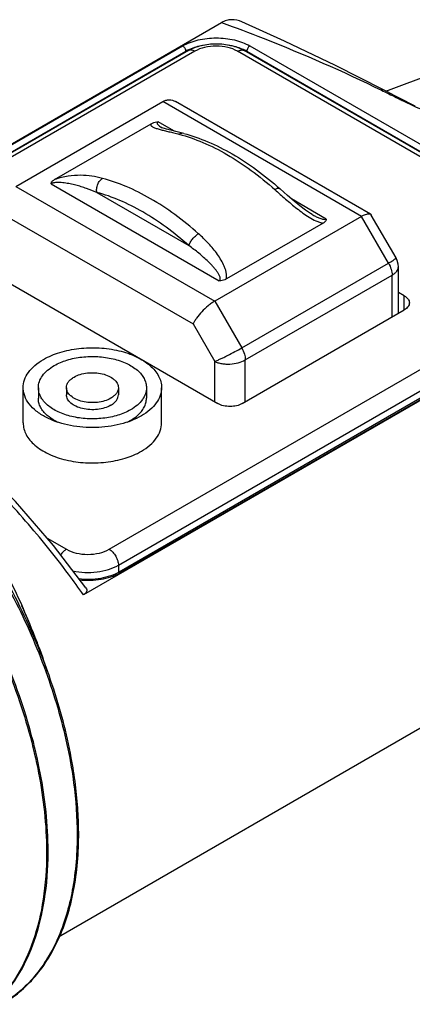
# Model space of a CAD drawing. Units: inches. Extents: x 0.4 to 16.6, y 0.6 to 10.4.
# Drawn here: x 14.8 to 15.1, y 8.4 to 9.3 of the extents above; entities that cross this region are included whole.
import ezdxf

# ---------------------------------------------------------------- set-up
doc = ezdxf.new("R2010")
doc.units = ezdxf.units.IN
doc.header["$LTSCALE"] = 0.935
doc.header["$MEASUREMENT"] = 0
doc.layers.get('0').update_dxf_attribs({"linetype": 'CONTINUOUS'})
doc.layers.add('02___PRT_ALL_AXES', color=7, linetype='CONTINUOUS')
doc.layers.add('AXIS_COSMETIC_THREADS', color=7, linetype='CONTINUOUS')

msp = doc.modelspace()

# ---------------------------------------------------------------- linework, layer by layer
at = {"color": 7, "linetype": 'CONTINUOUS'}
for p, q in [((14.49016, 8.98664), (14.9555, 9.25531)), ((14.49149, 8.98663), (14.91999, 9.23402)), ((14.92522, 9.22979), (14.50389, 8.98654)), ((15.29058, 9.04817), (14.976, 9.22979)), ((14.98123, 9.23402), (15.30695, 9.04597)), ((14.50248, 8.98655), (14.92277, 9.2292)), ((14.93112, 9.2292), (14.51072, 8.98648)), ((14.92277, 9.2292), (14.92277, 9.22837)), ((15.28468, 9.04758), (14.9701, 9.2292)), ((14.97845, 9.2292), (14.97845, 9.22837)), ((14.97845, 9.2292), (15.30416, 9.04115)), ((15.10113, 9.19366), (15.10253, 9.19297)), ((15.11738, 9.18649), (15.11259, 9.18895)), ((15.11619, 9.1863), (15.11708, 9.18586)), ((15.13177, 9.17933), (15.11738, 9.18649)), ((14.76826, 9.10625), (14.90189, 9.1834)), ((15.08284, 9.07892), (14.90189, 9.1834)), ((15.09097, 9.08089), (14.91345, 9.18338)), ((14.80322, 9.11236), (14.8913, 9.16321)), ((14.91199, 9.15667), (14.89773, 9.1649)), ((14.90082, 9.15979), (14.90084, 9.15978)), ((14.76826, 9.10625), (14.94922, 9.00178)), ((14.80029, 9.10865), (14.95338, 9.02027)), ((14.84195, 9.10068), (14.92565, 9.05235)), ((15.05082, 9.07652), (15.01902, 9.09488)), ((14.76011, 9.07881), (14.92953, 8.981)), ((15.08284, 9.07892), (14.94922, 9.00178)), ((15.03787, 9.08067), (15.03788, 9.08066)), ((15.10742, 9.03636), (15.08284, 9.07892)), ((15.091, 9.08087), (15.09177, 9.0801)), ((15.11428, 9.04112), (15.09178, 9.08009)), ((15.04789, 9.07281), (14.95981, 9.02196)), ((14.72929, 9.03713), (14.952, 8.90855)), ((14.9738, 8.95921), (15.10742, 9.03636)), ((15.11645, 9.03303), (15.11645, 9.03303)), ((15.11645, 8.99064), (15.11645, 9.03302)), ((15.34381, 9.03112), (14.82982, 8.73437)), ((14.85318, 8.77595), (15.28468, 9.02508)), ((14.97706, 8.94823), (15.11068, 9.02538)), ((15.11068, 8.98731), (15.11068, 9.02538)), ((14.86153, 8.76149), (15.29303, 9.01061)), ((15.30498, 9.01081), (14.86234, 8.75526)), ((15.30695, 9.01061), (14.86431, 8.75506)), ((15.12182, 9.0066), (15.11645, 9.0097)), ((15.12182, 8.99374), (15.12182, 9.0066)), ((14.94922, 9.00178), (14.9738, 8.95921)), ((14.97427, 8.90855), (15.12182, 8.99374)), ((14.92953, 8.981), (14.94922, 8.9469)), ((14.94922, 8.91016), (14.94922, 8.9469)), ((14.97706, 8.91016), (14.97706, 8.94823)), ((14.78865, 8.92302), (14.78865, 8.91338)), ((14.81424, 8.92302), (14.81424, 8.91659)), ((14.86149, 8.92302), (14.86149, 8.91659)), ((14.88708, 8.92302), (14.88708, 8.91338)), ((14.87266, 8.89328), (14.86913, 8.89143)), ((14.88241, 8.8973), (14.88019, 8.89608)), ((14.79657, 8.78613), (14.8142, 8.77595)), ((14.86153, 8.76149), (14.86153, 8.75489)), ((14.82393, 8.52186), (14.82395, 8.5212)), ((14.7961, 8.50578), (14.79611, 8.50513))]:
    msp.add_line(p, q, dxfattribs=at)
for points in [[(15.103, 9.19393), (15.05917, 9.21624), (15.01278, 9.23841), (14.97403, 9.25586)], [(15.11259, 9.18895), (15.10641, 9.19215), (15.103, 9.19393)], [(14.90114, 9.15965), (14.90082, 9.15979), (14.90084, 9.15978)], [(14.92102, 9.15439), (14.91744, 9.15532), (14.91378, 9.15623), (14.91058, 9.15702), (14.90779, 9.15771), (14.90545, 9.15832), (14.90358, 9.15884), (14.9022, 9.15927), (14.90127, 9.1596), (14.90114, 9.15965)], [(15.03787, 9.08067), (15.03643, 9.08153), (15.03172, 9.08468), (15.02683, 9.08838), (15.02164, 9.09262), (15.01552, 9.0979), (15.00875, 9.1039)], [(15.11645, 9.03303), (15.11627, 9.03544), (15.11538, 9.03882), (15.11428, 9.04111)], [(14.83187, 8.74082), (14.80248, 8.7793), (14.76779, 8.81941), (14.73112, 8.85685), (14.69331, 8.89085), (14.6552, 8.92069), (14.61761, 8.94573), (14.58132, 8.96539), (14.54702, 8.97913), (14.51524, 8.98645), (14.48686, 8.98667), (14.4822, 8.98526)]]:
    msp.add_lwpolyline(points, dxfattribs=at)
for centre, radius, start, end in [((14.94211, 9.19568), 0.0387, 116.45541, 119.98219), ((14.95875, 9.19501), 0.03945, 60.05202, 63.51111), ((17.14159, 13.35178), 4.63179, 243.88125, 244.06929), ((15.57938, 10.13581), 1.05646, 244.04964, 244.27319), ((14.91739, 9.18848), 0.03313, 239.53974, 240.00204), ((14.84328, 8.79151), 0.04208, 297.75849, 299.98581), ((14.18633, 8.28217), 0.78649, 35.09699, 36.79753), ((14.49635, 8.51692), 0.32903, 0.72482, 0.88527), ((14.46849, 8.50085), 0.32905, 0.72497, 0.88527)]:
    msp.add_arc(centre, radius, start, end, dxfattribs=at)
for points, knots in [([(14.97403, 9.25586), (14.97108, 9.25716), (14.96619, 9.25828), (14.95982, 9.25734), (14.95687, 9.25609), (14.95549, 9.2553)], [0, 0, 0, 0, 0.505198, 0.75152, 1, 1, 1, 1]), ([(14.9555, 9.25531), (14.96817, 9.25071), (15.0175, 9.23211), (15.06591, 9.21098), (15.10113, 9.19366)], [0, 0, 0, 0, 0.255558, 1, 1, 1, 1]), ([(14.91999, 9.23402), (14.92433, 9.23653), (14.93444, 9.24019), (14.95061, 9.24195), (14.96677, 9.24019), (14.97688, 9.23653), (14.98123, 9.23402)], [0, 0, 0, 0, 0.237227, 0.5, 0.762772, 1, 1, 1, 1]), ([(14.91999, 9.23402), (14.92081, 9.23355), (14.92212, 9.23204), (14.92277, 9.23015), (14.92277, 9.2292)], [0, 0, 0, 0, 0.5, 1, 1, 1, 1]), ([(14.92487, 9.23033), (14.92596, 9.23087), (14.93067, 9.23297), (14.9357, 9.23429), (14.93958, 9.23495)], [0, 0, 0, 0, 0.236421, 1, 1, 1, 1]), ([(14.92522, 9.22979), (14.92891, 9.23192), (14.93728, 9.23505), (14.95061, 9.23653), (14.96394, 9.23505), (14.9723, 9.23192), (14.976, 9.22979)], [0, 0, 0, 0, 0.242813, 0.500009, 0.757201, 1, 1, 1, 1]), ([(14.93112, 9.2292), (14.9306, 9.2295), (14.92957, 9.22999), (14.92799, 9.23037), (14.9265, 9.23034), (14.92561, 9.23001), (14.92522, 9.22978)], [0, 0, 0, 0, 0.289535, 0.549106, 0.782249, 1, 1, 1, 1]), ([(14.9701, 9.2292), (14.96733, 9.2308), (14.9609, 9.23313), (14.95061, 9.23425), (14.94032, 9.23313), (14.93389, 9.2308), (14.93112, 9.2292)], [0, 0, 0, 0, 0.237218, 0.5, 0.762783, 1, 1, 1, 1]), ([(14.96173, 9.23493), (14.96305, 9.23471), (14.96807, 9.23369), (14.97297, 9.23201), (14.97635, 9.23033)], [0, 0, 0, 0, 0.262669, 1, 1, 1, 1]), ([(14.9701, 9.2292), (14.97061, 9.2295), (14.97164, 9.22999), (14.97323, 9.23037), (14.97472, 9.23034), (14.97561, 9.23001), (14.976, 9.22979)], [0, 0, 0, 0, 0.289535, 0.549107, 0.78225, 1, 1, 1, 1]), ([(14.98123, 9.23402), (14.9804, 9.23355), (14.9791, 9.23204), (14.97845, 9.23015), (14.97845, 9.2292)], [0, 0, 0, 0, 0.499998, 1, 1, 1, 1]), ([(15.103, 9.19393), (15.10274, 9.19407), (15.10203, 9.19416), (15.10142, 9.19386), (15.10113, 9.19366)], [0, 0, 0, 0, 0.454027, 1, 1, 1, 1]), ([(14.90189, 9.1834), (14.90279, 9.18391), (14.90468, 9.18473), (14.90772, 9.18513), (14.91071, 9.1847), (14.91256, 9.18389), (14.91343, 9.18339)], [0, 0, 0, 0, 0.257755, 0.505429, 0.750318, 1, 1, 1, 1]), ([(15.11738, 9.18649), (15.11721, 9.18658), (15.11676, 9.18662), (15.11637, 9.18643), (15.11618, 9.1863)], [0, 0, 0, 0, 0.451709, 1, 1, 1, 1]), ([(15.12079, 9.18407), (15.12581, 9.18165), (15.13342, 9.17808), (15.14369, 9.17353), (15.14888, 9.17129), (15.15148, 9.17016)], [0, 0, 0, 0, 0.496709, 0.747757, 1, 1, 1, 1]), ([(14.89129, 9.16321), (14.89113, 9.16292), (14.89094, 9.16227), (14.89129, 9.16151), (14.89173, 9.16104), (14.89232, 9.16058), (14.89324, 9.16006), (14.89454, 9.15951), (14.89602, 9.15899), (14.89767, 9.15848), (14.90011, 9.15781), (14.90341, 9.15698), (14.90761, 9.15597), (14.91208, 9.15487), (14.91513, 9.15409), (14.91668, 9.15368)], [0, 0, 0, 0, 0.03503, 0.065888, 0.083026, 0.10184, 0.144755, 0.194362, 0.249835, 0.31037, 0.375283, 0.516054, 0.668643, 0.830567, 1, 1, 1, 1]), ([(14.8913, 9.16321), (14.89174, 9.16347), (14.89374, 9.16445), (14.89601, 9.16491), (14.89773, 9.1649)], [0, 0, 0, 0, 0.229201, 1, 1, 1, 1]), ([(14.89773, 9.1649), (14.89755, 9.1648), (14.89724, 9.16458), (14.89692, 9.16418), (14.89679, 9.16378), (14.89681, 9.1634), (14.89692, 9.16306), (14.89716, 9.16261), (14.8976, 9.16209), (14.89823, 9.16152), (14.89922, 9.16076), (14.90003, 9.16025), (14.90059, 9.15992)], [0, 0, 0, 0, 0.088833, 0.157209, 0.21255, 0.262981, 0.313209, 0.36514, 0.476104, 0.596441, 0.724715, 1, 1, 1, 1]), ([(14.92102, 9.15439), (14.92033, 9.15457), (14.91878, 9.15463), (14.91735, 9.15407), (14.91668, 9.15368)], [0, 0, 0, 0, 0.480539, 1, 1, 1, 1]), ([(14.91668, 9.15368), (14.92406, 9.15173), (14.93907, 9.14646), (14.96108, 9.13531), (14.98306, 9.12084), (14.99709, 9.10943), (15.00402, 9.10326)], [0, 0, 0, 0, 0.225148, 0.4674, 0.726188, 1, 1, 1, 1]), ([(14.92102, 9.15439), (14.92851, 9.15241), (14.94369, 9.14709), (14.96586, 9.13589), (14.98785, 9.12142), (15.00185, 9.11004), (15.00875, 9.1039)], [0, 0, 0, 0, 0.227883, 0.470772, 0.72852, 1, 1, 1, 1]), ([(14.84709, 9.1135), (14.84389, 9.11435), (14.83729, 9.11572), (14.8268, 9.11654), (14.8175, 9.11587), (14.80954, 9.11433), (14.80536, 9.11312), (14.80322, 9.11237)], [0, 0, 0, 0, 0.222489, 0.453852, 0.706908, 0.847598, 1, 1, 1, 1]), ([(14.84195, 9.10068), (14.8417, 9.10188), (14.84161, 9.10443), (14.84252, 9.1081), (14.84433, 9.11131), (14.84612, 9.11294), (14.84709, 9.1135)], [0, 0, 0, 0, 0.252296, 0.515476, 0.770047, 1, 1, 1, 1]), ([(14.93443, 9.06308), (14.92749, 9.06925), (14.91346, 9.08066), (14.89149, 9.09513), (14.86947, 9.10628), (14.85446, 9.11155), (14.84709, 9.1135)], [0, 0, 0, 0, 0.273812, 0.5326, 0.774852, 1, 1, 1, 1]), ([(14.80029, 9.10865), (14.80029, 9.109), (14.80046, 9.10975), (14.80111, 9.11074), (14.80205, 9.11163), (14.80281, 9.11213), (14.80322, 9.11236)], [0, 0, 0, 0, 0.215023, 0.450002, 0.712009, 1, 1, 1, 1]), ([(14.84195, 9.10068), (14.83885, 9.10198), (14.83415, 9.10381), (14.82773, 9.10594), (14.82277, 9.10735), (14.81852, 9.10833), (14.81501, 9.10897), (14.81227, 9.10936), (14.80943, 9.10964), (14.80698, 9.10973), (14.80493, 9.10967), (14.80334, 9.10953), (14.802, 9.1093), (14.80098, 9.10898), (14.8005, 9.10877), (14.80029, 9.10865)], [0, 0, 0, 0, 0.233296, 0.350893, 0.470007, 0.591737, 0.65413, 0.717996, 0.783894, 0.852723, 0.888681, 0.925934, 0.964212, 0.982938, 1, 1, 1, 1]), ([(15.00875, 9.1039), (15.00852, 9.1041), (15.00788, 9.1044), (15.00673, 9.10437), (15.00541, 9.10398), (15.0045, 9.10353), (15.00402, 9.10326)], [0, 0, 0, 0, 0.181234, 0.399332, 0.672106, 1, 1, 1, 1]), ([(14.92565, 9.05235), (14.919, 9.05826), (14.90556, 9.0692), (14.8845, 9.08307), (14.8634, 9.09375), (14.84902, 9.0988), (14.84195, 9.10068)], [0, 0, 0, 0, 0.273812, 0.5326, 0.774852, 1, 1, 1, 1]), ([(15.00402, 9.10326), (15.00725, 9.10039), (15.0138, 9.09454), (15.02223, 9.08737), (15.02944, 9.08188), (15.03518, 9.07801), (15.04027, 9.07522), (15.04455, 9.07354), (15.04677, 9.07297), (15.04788, 9.0728)], [0, 0, 0, 0, 0.240224, 0.488521, 0.615571, 0.744153, 0.873272, 0.937308, 1, 1, 1, 1]), ([(15.03788, 9.08066), (15.03888, 9.08009), (15.04091, 9.07896), (15.04408, 9.07744), (15.04689, 9.07644), (15.04917, 9.07608), (15.05035, 9.07625), (15.05082, 9.07652)], [0, 0, 0, 0, 0.248286, 0.500703, 0.757021, 0.884335, 1, 1, 1, 1]), ([(15.08284, 9.07892), (15.0837, 9.07942), (15.0853, 9.08025), (15.08731, 9.08097), (15.08872, 9.08123), (15.08982, 9.08128), (15.09059, 9.08111), (15.091, 9.08087)], [0, 0, 0, 0, 0.341612, 0.621255, 0.736903, 0.837271, 1, 1, 1, 1]), ([(15.05082, 9.07652), (15.05082, 9.07617), (15.05065, 9.07542), (15.05, 9.07443), (15.04905, 9.07354), (15.0483, 9.07304), (15.04789, 9.07281)], [0, 0, 0, 0, 0.215026, 0.45, 0.71201, 1, 1, 1, 1]), ([(14.92565, 9.05235), (14.92578, 9.05282), (14.92613, 9.05381), (14.92716, 9.05584), (14.92893, 9.05836), (14.93147, 9.06102), (14.93342, 9.0625), (14.93443, 9.06308)], [0, 0, 0, 0, 0.103945, 0.221529, 0.483434, 0.754262, 1, 1, 1, 1]), ([(14.95982, 9.02196), (14.96001, 9.02288), (14.96014, 9.02482), (14.95977, 9.02773), (14.95901, 9.03063), (14.95758, 9.03447), (14.95521, 9.03912), (14.95059, 9.04619), (14.94374, 9.05434), (14.93761, 9.06025), (14.93443, 9.06308)], [0, 0, 0, 0, 0.056767, 0.115445, 0.175632, 0.236937, 0.361739, 0.48841, 0.744023, 1, 1, 1, 1]), ([(14.95338, 9.02027), (14.95357, 9.02037), (14.95389, 9.02064), (14.95419, 9.02119), (14.95431, 9.02177), (14.95431, 9.02258), (14.95409, 9.0236), (14.95364, 9.02479), (14.95306, 9.02596), (14.95239, 9.02711), (14.95164, 9.02824), (14.95058, 9.02973), (14.94914, 9.03155), (14.9473, 9.03366), (14.94536, 9.03572), (14.94266, 9.0384), (14.93915, 9.04163), (14.93477, 9.04534), (14.93026, 9.04891), (14.92719, 9.05122), (14.92565, 9.05235)], [0, 0, 0, 0, 0.01438, 0.027778, 0.040973, 0.054335, 0.081903, 0.110523, 0.139921, 0.169895, 0.200311, 0.231069, 0.293353, 0.356384, 0.419938, 0.483863, 0.612429, 0.741528, 0.870802, 1, 1, 1, 1]), ([(15.10742, 9.03636), (15.10843, 9.03694), (15.10984, 9.03777), (15.11157, 9.03886), (15.11257, 9.03952), (15.11334, 9.04008), (15.11384, 9.04047), (15.11411, 9.04075), (15.11424, 9.0409), (15.11432, 9.04105), (15.11428, 9.04111)], [0, 0, 0, 0, 0.413199, 0.583583, 0.726525, 0.840206, 0.923323, 0.953247, 0.975564, 1, 1, 1, 1]), ([(15.10742, 9.03636), (15.10843, 9.0346), (15.11, 9.03105), (15.11068, 9.02721), (15.11068, 9.02538)], [0, 0, 0, 0, 0.525566, 1, 1, 1, 1]), ([(15.11068, 9.02538), (15.11154, 9.02588), (15.1131, 9.02693), (15.11497, 9.02882), (15.11616, 9.03086), (15.11645, 9.03233), (15.11645, 9.03303)], [0, 0, 0, 0, 0.298365, 0.561062, 0.791311, 1, 1, 1, 1]), ([(14.95981, 9.02196), (14.95937, 9.0217), (14.95737, 9.02072), (14.9551, 9.02026), (14.95338, 9.02027)], [0, 0, 0, 0, 0.229201, 1, 1, 1, 1]), ([(15.12182, 9.0066), (15.12251, 9.0062), (15.12376, 9.00533), (15.12526, 9.00376), (15.12621, 9.00202), (15.12643, 9.00077), (15.12643, 9.00017)], [0, 0, 0, 0, 0.289702, 0.549087, 0.782216, 1, 1, 1, 1]), ([(14.94922, 9.00178), (14.94821, 9.00119), (14.94615, 8.99986), (14.9421, 8.99673), (14.93742, 8.99229), (14.9334, 8.98748), (14.9309, 8.98368), (14.92993, 8.98187), (14.92953, 8.981)], [0, 0, 0, 0, 0.120926, 0.253233, 0.529308, 0.78783, 0.901069, 1, 1, 1, 1]), ([(15.12643, 9.00017), (15.12643, 8.99957), (15.12621, 8.99832), (15.12526, 8.99658), (15.12376, 8.995), (15.12251, 8.99414), (15.12182, 8.99374)], [0, 0, 0, 0, 0.217785, 0.450914, 0.710298, 1, 1, 1, 1]), ([(14.81611, 8.75326), (14.8037, 8.76986), (14.77743, 8.80233), (14.73478, 8.84787), (14.6897, 8.88932), (14.64387, 8.92506), (14.60539, 8.94963), (14.57559, 8.96501), (14.55487, 8.97394), (14.53527, 8.98057), (14.51697, 8.98485), (14.50012, 8.98673), (14.4894, 8.98637), (14.4844, 8.98573)], [0, 0, 0, 0, 0.148845, 0.299677, 0.447785, 0.588287, 0.716588, 0.774975, 0.82902, 0.878511, 0.923381, 0.963755, 1, 1, 1, 1]), ([(14.81868, 8.58619), (14.8145, 8.60871), (14.80236, 8.65433), (14.77502, 8.72084), (14.73903, 8.78499), (14.69588, 8.84402), (14.64738, 8.8954), (14.59547, 8.93694), (14.5423, 8.96685), (14.50527, 8.97878), (14.48737, 8.98199)], [0, 0, 0, 0, 0.126731, 0.260308, 0.397001, 0.532839, 0.663947, 0.78694, 0.899324, 1, 1, 1, 1]), ([(14.48762, 8.98088), (14.50547, 8.97753), (14.54234, 8.96539), (14.59525, 8.93531), (14.64685, 8.89377), (14.69506, 8.84251), (14.73793, 8.7837), (14.77371, 8.71984), (14.80091, 8.65365), (14.81302, 8.60825), (14.8172, 8.58584)], [0, 0, 0, 0, 0.100929, 0.213483, 0.336547, 0.467625, 0.603359, 0.739911, 0.873355, 1, 1, 1, 1]), ([(14.49478, 8.98491), (14.50897, 8.98291), (14.5384, 8.97505), (14.58144, 8.95431), (14.62431, 8.92472), (14.66567, 8.8872), (14.7042, 8.84293), (14.73861, 8.79332), (14.76773, 8.74003), (14.7832, 8.70262), (14.78975, 8.6837)], [0, 0, 0, 0, 0.097801, 0.206094, 0.324647, 0.452093, 0.586251, 0.724372, 0.863359, 1, 1, 1, 1]), ([(14.4606, 8.96465), (14.48086, 8.96076), (14.5114, 8.95), (14.55003, 8.92908), (14.59055, 8.90173), (14.639, 8.85863), (14.69063, 8.79684), (14.73436, 8.72714), (14.76791, 8.65325), (14.78957, 8.57914), (14.79568, 8.52952), (14.7961, 8.50578)], [0, 0, 0, 0, 0.102537, 0.158856, 0.218311, 0.345206, 0.479772, 0.617393, 0.753062, 0.88195, 1, 1, 1, 1]), ([(14.7975, 8.50593), (14.79713, 8.52972), (14.79107, 8.57947), (14.76941, 8.65379), (14.73578, 8.72791), (14.69193, 8.79781), (14.64012, 8.85974), (14.59149, 8.9029), (14.55083, 8.93024), (14.5121, 8.95112), (14.48147, 8.9618), (14.46117, 8.96562)], [0, 0, 0, 0, 0.11801, 0.246921, 0.382654, 0.520349, 0.654966, 0.781864, 0.841297, 0.897574, 1, 1, 1, 1]), ([(14.79332, 8.94874), (14.79798, 8.95143), (14.80854, 8.95578), (14.82575, 8.95923), (14.84395, 8.95973), (14.86165, 8.95724), (14.87521, 8.95271), (14.88446, 8.94768), (14.89021, 8.94348), (14.89485, 8.93883), (14.89827, 8.9338), (14.90038, 8.92849), (14.90086, 8.92481), (14.90086, 8.92302)], [0, 0, 0, 0, 0.128652, 0.270202, 0.417319, 0.561629, 0.695264, 0.756271, 0.812763, 0.864714, 0.912534, 0.957152, 1, 1, 1, 1]), ([(14.94922, 8.9469), (14.95001, 8.94721), (14.95172, 8.94795), (14.95447, 8.94919), (14.95756, 8.95065), (14.96201, 8.95284), (14.96747, 8.95567), (14.97177, 8.95804), (14.9738, 8.95921)], [0, 0, 0, 0, 0.092403, 0.203551, 0.329256, 0.464781, 0.744438, 1, 1, 1, 1]), ([(14.9738, 8.95921), (14.97481, 8.95746), (14.97637, 8.95391), (14.97706, 8.95006), (14.97706, 8.94823)], [0, 0, 0, 0, 0.525566, 1, 1, 1, 1]), ([(14.77487, 8.92302), (14.77487, 8.92542), (14.77576, 8.93042), (14.77955, 8.93739), (14.78554, 8.94369), (14.79056, 8.94714), (14.79332, 8.94874)], [0, 0, 0, 0, 0.217771, 0.45095, 0.7102, 1, 1, 1, 1]), ([(14.78865, 8.92302), (14.78865, 8.92489), (14.78934, 8.9288), (14.79231, 8.93424), (14.79699, 8.93917), (14.8009, 8.94186), (14.80306, 8.94311)], [0, 0, 0, 0, 0.217773, 0.450944, 0.71021, 1, 1, 1, 1]), ([(14.80306, 8.94311), (14.80671, 8.94521), (14.81496, 8.94862), (14.8284, 8.95131), (14.84262, 8.9517), (14.85645, 8.94976), (14.86878, 8.94564), (14.87735, 8.94042), (14.88238, 8.93537), (14.88505, 8.93144), (14.8867, 8.92729), (14.88708, 8.92442), (14.88708, 8.92302)], [0, 0, 0, 0, 0.128688, 0.270273, 0.41743, 0.561777, 0.695449, 0.812713, 0.864678, 0.912512, 0.957141, 1, 1, 1, 1]), ([(14.94922, 8.9469), (14.95018, 8.94644), (14.95227, 8.94564), (14.95565, 8.94487), (14.95932, 8.94446), (14.96439, 8.94444), (14.97048, 8.94535), (14.97507, 8.94708), (14.97706, 8.94823)], [0, 0, 0, 0, 0.111018, 0.232435, 0.361525, 0.495034, 0.760267, 1, 1, 1, 1]), ([(14.82116, 8.93266), (14.82291, 8.93367), (14.82687, 8.93531), (14.83332, 8.9366), (14.84014, 8.93679), (14.84678, 8.93585), (14.8527, 8.93388), (14.85682, 8.93137), (14.85923, 8.92895), (14.86051, 8.92706), (14.8613, 8.92507), (14.86149, 8.92369), (14.86149, 8.92302)], [0, 0, 0, 0, 0.128688, 0.270271, 0.417431, 0.561777, 0.695448, 0.812714, 0.864677, 0.912512, 0.95714, 1, 1, 1, 1]), ([(14.81424, 8.92302), (14.81424, 8.92392), (14.81457, 8.92579), (14.816, 8.92841), (14.81824, 8.93077), (14.82012, 8.93206), (14.82116, 8.93266)], [0, 0, 0, 0, 0.217784, 0.450913, 0.710298, 1, 1, 1, 1]), ([(14.79554, 8.89608), (14.79246, 8.89769), (14.78688, 8.90122), (14.78017, 8.90777), (14.77652, 8.91404), (14.77511, 8.91919), (14.77487, 8.92175), (14.77487, 8.92302)], [0, 0, 0, 0, 0.292251, 0.55233, 0.784229, 0.893245, 1, 1, 1, 1]), ([(14.87266, 8.90293), (14.86902, 8.90083), (14.86077, 8.89742), (14.84733, 8.89473), (14.83311, 8.89434), (14.81928, 8.89628), (14.80695, 8.9004), (14.79838, 8.90562), (14.79334, 8.91067), (14.79067, 8.9146), (14.78903, 8.91875), (14.78865, 8.92162), (14.78865, 8.92302)], [0, 0, 0, 0, 0.128688, 0.270273, 0.41743, 0.561777, 0.695449, 0.812713, 0.864678, 0.912512, 0.957141, 1, 1, 1, 1]), ([(14.85457, 8.91338), (14.85282, 8.91237), (14.84886, 8.91073), (14.84241, 8.90944), (14.83558, 8.90925), (14.82894, 8.91019), (14.82302, 8.91216), (14.81891, 8.91467), (14.81649, 8.91709), (14.81521, 8.91898), (14.81442, 8.92097), (14.81424, 8.92235), (14.81424, 8.92302)], [0, 0, 0, 0, 0.128688, 0.270271, 0.417431, 0.561777, 0.695448, 0.812714, 0.864677, 0.912512, 0.95714, 1, 1, 1, 1]), ([(14.85457, 8.90695), (14.85282, 8.90594), (14.84886, 8.9043), (14.84241, 8.90301), (14.83558, 8.90282), (14.82894, 8.90376), (14.82302, 8.90573), (14.81891, 8.90824), (14.81649, 8.91066), (14.81521, 8.91255), (14.81442, 8.91454), (14.81424, 8.91592), (14.81424, 8.91659)], [0, 0, 0, 0, 0.128683, 0.270272, 0.417431, 0.561778, 0.695449, 0.812714, 0.864678, 0.912511, 0.95714, 1, 1, 1, 1]), ([(14.86149, 8.92302), (14.86149, 8.92212), (14.86115, 8.92024), (14.85973, 8.91763), (14.85748, 8.91527), (14.8556, 8.91397), (14.85457, 8.91338)], [0, 0, 0, 0, 0.217784, 0.450913, 0.710298, 1, 1, 1, 1]), ([(14.85457, 8.90695), (14.8556, 8.90754), (14.85748, 8.90884), (14.85973, 8.9112), (14.86115, 8.91381), (14.86148, 8.91569), (14.86148, 8.91659)], [0, 0, 0, 0, 0.289637, 0.5491, 0.782227, 1, 1, 1, 1]), ([(14.88708, 8.92302), (14.88708, 8.92114), (14.88638, 8.91724), (14.88342, 8.9118), (14.87874, 8.90687), (14.87482, 8.90418), (14.87266, 8.90293)], [0, 0, 0, 0, 0.217773, 0.450944, 0.71021, 1, 1, 1, 1]), ([(14.90086, 8.92302), (14.90086, 8.92062), (14.89997, 8.91562), (14.89618, 8.90865), (14.89019, 8.90235), (14.88517, 8.8989), (14.88241, 8.8973)], [0, 0, 0, 0, 0.217771, 0.45095, 0.7102, 1, 1, 1, 1]), ([(14.79671, 8.89779), (14.79546, 8.89889), (14.79321, 8.9012), (14.79061, 8.90508), (14.78901, 8.90917), (14.78865, 8.91199), (14.78865, 8.91338)], [0, 0, 0, 0, 0.276884, 0.53214, 0.770677, 1, 1, 1, 1]), ([(14.87901, 8.89779), (14.88027, 8.89889), (14.88252, 8.9012), (14.88511, 8.90508), (14.88671, 8.90917), (14.88708, 8.91199), (14.88708, 8.91338)], [0, 0, 0, 0, 0.27694, 0.532143, 0.770678, 1, 1, 1, 1]), ([(14.97427, 8.90855), (14.97269, 8.90764), (14.96902, 8.90631), (14.96314, 8.90567), (14.95726, 8.90631), (14.95358, 8.90764), (14.952, 8.90855)], [0, 0, 0, 0, 0.237237, 0.499999, 0.762763, 1, 1, 1, 1]), ([(14.88019, 8.89608), (14.87721, 8.89452), (14.87078, 8.89177), (14.85673, 8.8878), (14.83786, 8.88587), (14.819, 8.8878), (14.80495, 8.89177), (14.79852, 8.89452), (14.79554, 8.89608)], [0, 0, 0, 0, 0.115523, 0.239024, 0.500017, 0.761007, 0.884514, 1, 1, 1, 1]), ([(14.8066, 8.89143), (14.80566, 8.89188), (14.80216, 8.89367), (14.79888, 8.89589), (14.79671, 8.89779)], [0, 0, 0, 0, 0.264995, 1, 1, 1, 1]), ([(14.87266, 8.89328), (14.87325, 8.89362), (14.87547, 8.89497), (14.87757, 8.89652), (14.87901, 8.89779)], [0, 0, 0, 0, 0.260227, 1, 1, 1, 1]), ([(14.8142, 8.77595), (14.81319, 8.77537), (14.81124, 8.77381), (14.80968, 8.77188), (14.80896, 8.7708)], [0, 0, 0, 0, 0.474986, 1, 1, 1, 1]), ([(14.8142, 8.77595), (14.81697, 8.77436), (14.8234, 8.77203), (14.83369, 8.77091), (14.84398, 8.77203), (14.85041, 8.77436), (14.85318, 8.77595)], [0, 0, 0, 0, 0.237218, 0.5, 0.762783, 1, 1, 1, 1]), ([(14.85318, 8.77595), (14.85436, 8.77527), (14.8566, 8.77338), (14.85922, 8.7698), (14.86101, 8.76575), (14.86153, 8.76286), (14.86153, 8.76149)], [0, 0, 0, 0, 0.237247, 0.499999, 0.762752, 1, 1, 1, 1]), ([(14.81999, 8.75625), (14.82358, 8.75548), (14.83097, 8.75459), (14.84198, 8.75504), (14.85235, 8.75721), (14.85871, 8.75986), (14.86153, 8.76149)], [0, 0, 0, 0, 0.258298, 0.520057, 0.771326, 1, 1, 1, 1]), ([(14.86234, 8.75526), (14.85989, 8.75384), (14.85436, 8.75143), (14.84208, 8.74839), (14.83211, 8.74816), (14.8255, 8.74894)], [0, 0, 0, 0, 0.224561, 0.473542, 1, 1, 1, 1]), ([(14.86234, 8.75526), (14.86261, 8.75541), (14.86333, 8.75552), (14.86399, 8.75525), (14.86431, 8.75506)], [0, 0, 0, 0, 0.449252, 1, 1, 1, 1]), ([(14.82618, 8.74812), (14.83268, 8.74745), (14.84534, 8.74782), (14.85758, 8.75148), (14.86288, 8.75427)], [0, 0, 0, 0, 0.521457, 1, 1, 1, 1]), ([(14.83187, 8.74082), (14.83223, 8.74032), (14.83279, 8.73922), (14.83273, 8.7373), (14.83162, 8.73558), (14.83047, 8.73475), (14.82982, 8.73437)], [0, 0, 0, 0, 0.238216, 0.461889, 0.707706, 1, 1, 1, 1]), ([(14.8172, 8.58584), (14.81822, 8.58037), (14.82175, 8.55921), (14.82366, 8.53776), (14.82393, 8.52186)], [0, 0, 0, 0, 0.25908, 1, 1, 1, 1]), ([(14.82534, 8.52201), (14.82526, 8.52719), (14.82442, 8.5487), (14.82165, 8.57012), (14.81868, 8.58619)], [0, 0, 0, 0, 0.240672, 1, 1, 1, 1]), ([(14.82395, 8.5212), (14.82422, 8.50361), (14.82212, 8.47019), (14.81125, 8.43075), (14.79773, 8.40413), (14.78572, 8.38716), (14.77168, 8.37285), (14.761, 8.36514), (14.75543, 8.36182)], [0, 0, 0, 0, 0.291031, 0.550487, 0.669804, 0.783403, 0.892838, 1, 1, 1, 1]), ([(14.75546, 8.36182), (14.7611, 8.36508), (14.77193, 8.37268), (14.7862, 8.38688), (14.79843, 8.40377), (14.80848, 8.42317), (14.8163, 8.44486), (14.82385, 8.47749), (14.82557, 8.50342), (14.82535, 8.52108)], [0, 0, 0, 0, 0.107284, 0.216704, 0.330199, 0.44937, 0.575381, 0.709014, 1, 1, 1, 1]), ([(14.79611, 8.50513), (14.79633, 8.49082), (14.79499, 8.46338), (14.78686, 8.42476), (14.7728, 8.39141), (14.75914, 8.37271), (14.75152, 8.3648)], [0, 0, 0, 0, 0.284725, 0.544698, 0.781545, 1, 1, 1, 1]), ([(14.75188, 8.36455), (14.75962, 8.37238), (14.77353, 8.39101), (14.78789, 8.42436), (14.79626, 8.46309), (14.79769, 8.49064), (14.79751, 8.50501)], [0, 0, 0, 0, 0.218415, 0.455132, 0.715075, 1, 1, 1, 1])]:
    msp.add_open_spline(points, degree=3, knots=knots, dxfattribs=at)
at = {"layer": '02___PRT_ALL_AXES', "color": 7, "linetype": 'CONTINUOUS'}
for p, q in [((15.10502, 9.19288), (15.16865, 9.21675)), ((14.80691, 8.42335), (15.33047, 8.72563)), ((14.78751, 8.69153), (14.78766, 8.69116))]:
    msp.add_line(p, q, dxfattribs=at)
for centre, radius, start, end in [((14.28035, 8.49481), 0.54398, 21.20119, 24.97162), ((14.3062, 8.50496), 0.51621, 17.98213, 21.14359)]:
    msp.add_arc(centre, radius, start, end, dxfattribs=at)
at = {"layer": 'AXIS_COSMETIC_THREADS', "color": 7, "linetype": 'CONTINUOUS'}
for p, q in [((14.77487, 8.89087), (14.77487, 8.92302)), ((14.90086, 8.89087), (14.90086, 8.92302))]:
    msp.add_line(p, q, dxfattribs=at)
for points, knots in [([(14.77487, 8.89087), (14.77487, 8.88908), (14.77535, 8.8854), (14.77746, 8.8801), (14.78088, 8.87506), (14.78552, 8.87041), (14.79126, 8.86621), (14.80052, 8.86118), (14.81408, 8.85665), (14.83178, 8.85416), (14.84998, 8.85467), (14.86718, 8.85811), (14.87774, 8.86247), (14.88241, 8.86516)], [0, 0, 0, 0, 0.042848, 0.087466, 0.135286, 0.187237, 0.243729, 0.304736, 0.438371, 0.582681, 0.729798, 0.871348, 1, 1, 1, 1]), ([(14.88241, 8.86516), (14.88517, 8.86675), (14.89019, 8.87021), (14.89618, 8.87651), (14.89997, 8.88347), (14.90086, 8.88847), (14.90086, 8.89087)], [0, 0, 0, 0, 0.2898, 0.54905, 0.782229, 1, 1, 1, 1])]:
    msp.add_open_spline(points, degree=3, knots=knots, dxfattribs=at)

doc.saveas('drawing.dxf')
